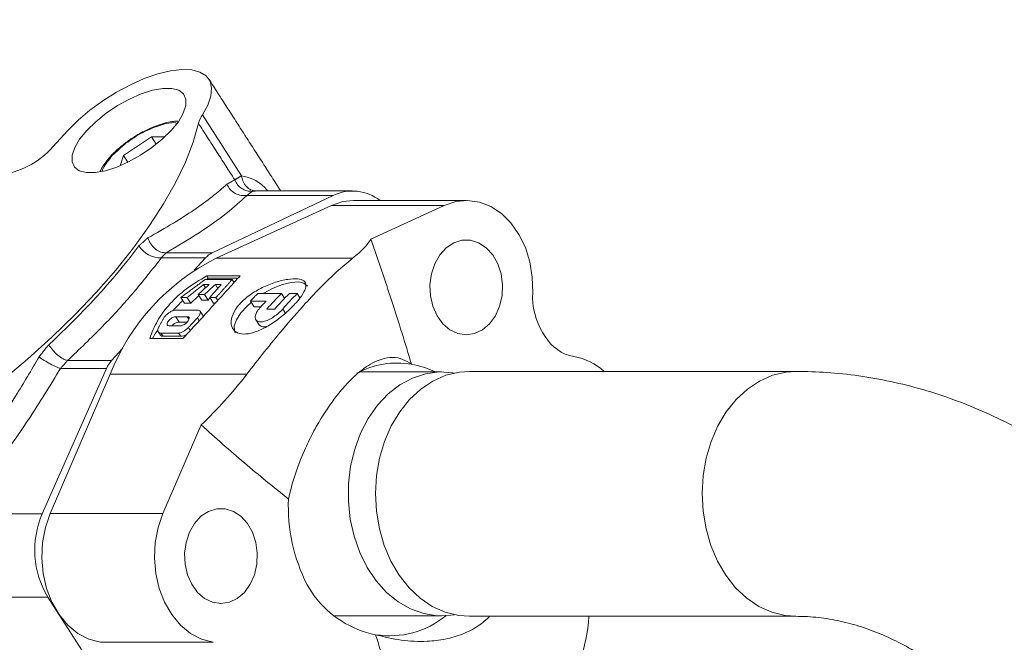
# Model space of a CAD drawing. Extents: x -324 to 208, y -50 to 445.
# Drawn here: x 51 to 56, y 234 to 238 of the extents above; entities that cross this region are included whole.
import ezdxf

# ---------------------------------------------------------------- set-up
doc = ezdxf.new("R2010")
doc.units = 0
doc.header["$LTSCALE"] = 10
doc.header["$MEASUREMENT"] = 0
doc.layers.get('0').update_dxf_attribs({"linetype": 'CONTINUOUS'})
doc.layers.add('OBJECT', color=1, linetype='CONTINUOUS')

# ---------------------------------------------------------------- blocks, each defined once
blk = doc.blocks.new('A$C441E360A')
at = {"layer": 'OBJECT'}
blk.add_ellipse((47.0069, 17.468), major_axis=(-45.1816, -0.2707), ratio=0.498488, start_param=3.129572, end_param=6.271165, dxfattribs=at)
blk.add_open_spline([(91.6369, 17.478), (91.6645, 19.0023), (91.3658, 20.5266), (90.1142, 23.5301), (89.1599, 25.0089), (86.6204, 27.8482), (85.0354, 29.208), (81.3034, 31.7353), (79.1568, 32.9027), (74.4014, 34.9854), (71.7928, 35.9008), (66.2346, 37.4345), (63.2852, 38.0529), (55.9405, 39.1483), (51.445, 39.4641), (42.4546, 39.4177), (37.9609, 39.0554), (29.3819, 37.6863), (25.2978, 36.6795), (17.9104, 34.1164), (14.6082, 32.5602), (9.6135, 29.3858), (7.734, 27.8367), (4.7907, 24.5863), (3.7276, 22.8864), (2.6372, 19.9364), (2.3993, 18.6967), (2.3768, 17.458)], degree=3, knots=[3.129572, 3.129572, 3.129572, 3.129572, 3.343049, 3.343049, 3.556526, 3.556526, 3.770002, 3.770002, 3.983479, 3.983479, 4.196955, 4.196955, 4.410432, 4.410432, 4.710728, 4.710728, 5.011024, 5.011024, 5.31132, 5.31132, 5.611616, 5.611616, 5.854654, 5.854654, 6.097693, 6.097693, 6.271165, 6.271165, 6.271165, 6.271165], dxfattribs=at)

msp = doc.modelspace()

# ---------------------------------------------------------------- linework, layer by layer
at = {"color": 7, "linetype": 'Continuous', "lineweight": 15}
for p, q in [((52.10459, 237.18201), (52.31585, 236.85335)), ((51.29939, 237.00853), (51.38025, 237.0971)), ((51.67958, 236.96139), (51.83044, 237.06262)), ((51.83044, 237.06262), (51.90288, 237.06262)), ((51.85626, 237.02246), (51.83044, 237.06262)), ((51.66137, 236.9071), (51.67958, 236.96139)), ((51.67958, 236.96139), (51.70257, 236.92563)), ((52.15789, 236.4379), (52.80951, 236.74751)), ((52.80032, 236.69322), (52.17841, 236.40839)), ((53.40768, 236.69322), (52.80032, 236.69322)), ((53.012, 236.512), (53.40768, 236.69322)), ((51.90945, 236.4379), (52.15789, 236.4379)), ((52.1216, 236.41057), (51.88355, 236.41057)), ((52.06062, 236.34376), (52.1216, 236.41057)), ((52.17841, 236.40839), (52.91453, 236.40839)), ((52.11974, 236.29386), (52.26532, 236.29386)), ((52.13598, 236.30034), (52.12771, 236.29386)), ((52.12798, 236.31278), (52.30757, 236.31278)), ((52.13598, 236.30034), (52.12798, 236.31278)), ((52.29631, 236.30034), (52.13598, 236.30034)), ((52.26532, 236.29386), (52.27661, 236.27629)), ((52.14122, 236.26604), (52.11025, 236.26604)), ((52.11025, 236.26604), (52.1213, 236.24884)), ((52.20585, 236.26604), (52.17488, 236.26604)), ((52.17488, 236.26604), (52.18992, 236.24263)), ((52.02183, 236.19661), (51.98807, 236.19661)), ((51.98807, 236.19661), (52.00794, 236.16569)), ((52.0417, 236.16569), (52.02183, 236.19661)), ((52.1158, 236.21248), (52.08215, 236.21248)), ((52.08215, 236.21248), (52.1014, 236.18253)), ((52.1014, 236.18253), (52.13506, 236.18253)), ((52.1158, 236.21248), (52.13506, 236.18253)), ((52.13506, 236.18253), (52.14571, 236.19421)), ((52.17792, 236.19661), (52.14416, 236.19661)), ((52.14416, 236.19661), (52.16403, 236.16569)), ((52.17792, 236.19661), (52.18788, 236.18113)), ((52.44845, 236.17775), (52.36342, 236.17775)), ((52.38369, 236.14621), (52.36342, 236.17775)), ((52.40354, 236.21824), (52.53109, 236.21824)), ((52.54763, 236.19248), (52.53109, 236.21824)), ((52.5736, 236.21824), (52.61611, 236.21824)), ((52.63067, 236.1956), (52.61611, 236.21824)), ((51.96442, 236.12929), (52.07866, 236.12929)), ((52.00794, 236.16569), (52.0417, 236.16569)), ((52.16403, 236.16569), (52.1738, 236.16569)), ((52.41977, 236.14621), (52.38369, 236.14621)), ((52.45242, 236.13483), (52.49493, 236.13483)), ((52.53745, 236.13483), (52.5521, 236.11202)), ((51.96103, 236.09334), (52.02354, 236.09334)), ((51.97943, 236.06473), (51.96103, 236.09334)), ((52.02278, 236.06473), (51.97943, 236.06473)), ((52.03229, 236.07973), (52.02354, 236.09334)), ((52.08812, 236.07185), (52.07807, 236.08749)), ((51.98738, 236.04487), (51.92487, 236.04487)), ((52.02927, 236.0347), (52.03945, 236.01885)), ((52.0003, 235.9762), (51.82071, 235.9762)), ((51.97695, 236.00537), (51.88135, 236.00537)), ((51.88135, 236.00537), (51.89265, 235.9878)), ((51.89265, 235.9878), (51.98825, 235.9878)), ((51.97695, 236.00537), (51.98825, 235.9878)), ((53.93991, 236.00607), (53.95234, 235.98673)), ((51.61582, 235.85654), (51.6768, 235.92333)), ((51.37776, 235.85654), (51.61582, 235.85654)), ((51.24217, 235.03071), (51.58889, 235.81464)), ((51.58889, 235.81464), (51.34045, 235.81464)), ((51.60759, 235.78315), (51.28473, 235.03309)), ((52.34371, 235.78315), (51.60759, 235.78315)), ((51.89209, 235.03309), (52.0975, 235.51029)), ((51.89209, 235.03309), (51.28473, 235.03309)), ((52.7076, 234.58838), (52.66883, 234.6487)), ((51.27232, 234.58079), (50.70195, 234.58079)), ((51.87321, 233.64597), (51.27232, 234.58079)), ((51.55619, 234.33821), (52.16355, 234.33821))]:
    msp.add_line(p, q, dxfattribs=at)
at = {"color": 7, "linetype": 'Continuous', "lineweight": 15, "flags": 128}
for points in [[(51.38025, 237.0971), (51.43561, 237.15258), (51.49881, 237.20648), (51.56803, 237.25724), (51.6413, 237.3034), (51.71651, 237.34367), (51.79152, 237.37686), (51.86417, 237.40205), (51.93238, 237.4185), (51.9942, 237.42575), (52.04786, 237.42359), (52.09182, 237.41206), (52.12482, 237.39152), (52.14592, 237.36256), (52.1545, 237.32599), (52.15034, 237.28284), (52.13354, 237.23439), (52.10459, 237.18201)], [(51.93699, 237.0971), (51.97525, 237.14447), (52.00188, 237.18975), (52.01572, 237.23097), (52.01616, 237.26636), (52.00319, 237.29435), (51.97737, 237.31373), (51.93983, 237.32362), (51.89222, 237.32362), (51.83661, 237.31373), (51.77543, 237.29435), (51.71136, 237.26636), (51.64719, 237.23097), (51.58574, 237.18975), (51.52968, 237.14447), (51.48148, 237.0971)], [(52.08353, 237.13574), (52.0543, 237.03324), (52.0131, 236.92621), (51.96018, 236.81528), (51.89582, 236.70105), (51.82039, 236.58413), (51.73432, 236.46522), (51.63807, 236.34496), (51.53218, 236.22402), (51.41726, 236.1031), (51.29393, 235.98284), (51.16289, 235.86392), (51.02487, 235.74702), (50.88064, 235.63278), (50.731, 235.52185), (50.5768, 235.41483), (50.41888, 235.31232)], [(51.48148, 237.0971), (51.44322, 237.04976), (51.41659, 237.00448), (51.40276, 236.96323), (51.40231, 236.92785), (51.41528, 236.89985), (51.4411, 236.8805), (51.47864, 236.87061), (51.52625, 236.87061), (51.58186, 236.8805), (51.64304, 236.89985), (51.70711, 236.92785), (51.77128, 236.96323), (51.83273, 237.00448), (51.88879, 237.04976), (51.93699, 237.0971)], [(52.91913, 236.71963), (52.86245, 236.71374), (52.80032, 236.69322)], [(53.40768, 236.69322), (53.46981, 236.71374), (53.53375, 236.71952), (53.59746, 236.71038), (53.6589, 236.68657), (53.71612, 236.64888), (53.7673, 236.59851), (53.81079, 236.53705), (53.84522, 236.46648), (53.86948, 236.38904), (53.8828, 236.30719), (53.88476, 236.22357)], [(53.65249, 236.05508), (53.61446, 236.02244), (53.57169, 236.00211), (53.52648, 235.99522), (53.48128, 236.00211), (53.4385, 236.02244), (53.40048, 236.05508), (53.36924, 236.0983), (53.34648, 236.14976), (53.33343, 236.20668), (53.33078, 236.266), (53.33868, 236.32451), (53.35671, 236.37907), (53.38389, 236.42673), (53.41876, 236.46492), (53.45944, 236.4916), (53.50373, 236.5053), (53.54924, 236.5053), (53.59353, 236.4916), (53.63421, 236.46492), (53.66908, 236.42673), (53.69626, 236.37907), (53.71428, 236.32451), (53.72219, 236.266), (53.71954, 236.20668), (53.70649, 236.14976), (53.68373, 236.0983), (53.65249, 236.05508)], [(52.67178, 236.25721), (52.67147, 236.25768), (52.65222, 236.27356), (52.62196, 236.28055), (52.5826, 236.27822), (52.5366, 236.26669), (52.48686, 236.2467), (52.43651, 236.21952), (52.43443, 236.21824)], [(52.36819, 236.17033), (52.34644, 236.15069), (52.31238, 236.11339), (52.28868, 236.07727), (52.27681, 236.04459), (52.27752, 236.01739), (52.28231, 236.00687)], [(51.86382, 236.0214), (51.8528, 236.00464), (51.83561, 235.9762)], [(53.54334, 235.7983), (53.48998, 235.79461), (53.41734, 235.77749), (53.34739, 235.74672), (53.28162, 235.70299), (53.22143, 235.64724), (53.16809, 235.58061), (53.12276, 235.50458), (53.08638, 235.42074), (53.05975, 235.33087), (53.04342, 235.23691), (53.03775, 235.14083), (53.04286, 235.04471), (53.05863, 234.95059), (53.08473, 234.86046), (53.12061, 234.77626), (53.16549, 234.69976), (53.21843, 234.63263), (53.2783, 234.57625), (53.34381, 234.53187), (53.41358, 234.50041), (53.48611, 234.48253), (53.54334, 234.47829)], [(55.30354, 235.7983), (55.25007, 235.79461), (55.17743, 235.77749), (55.10748, 235.74672), (55.04171, 235.70299), (54.98152, 235.64724), (54.92818, 235.58061), (54.88285, 235.50458), (54.84647, 235.42074), (54.81984, 235.33087), (54.80351, 235.23691), (54.79784, 235.14083), (54.80295, 235.04471), (54.81872, 234.95059), (54.84482, 234.86046), (54.8807, 234.77626), (54.92558, 234.69976), (54.97852, 234.63263), (55.03839, 234.57625), (55.1039, 234.53187), (55.17367, 234.50041), (55.2462, 234.48253), (55.3034, 234.47829)], [(53.4623, 235.78976), (53.4543, 235.79111), (53.38084, 235.79556), (53.30768, 235.78603), (53.23635, 235.76267), (53.1684, 235.72601), (53.10525, 235.67682), (53.04827, 235.61615), (52.99866, 235.5453), (52.95748, 235.46578), (52.9256, 235.37927), (52.90372, 235.28764), (52.89229, 235.19282), (52.89156, 235.09683), (52.90154, 235.00174), (52.92202, 234.90955), (52.95257, 234.82223), (52.99253, 234.74166), (53.04105, 234.66953), (53.0971, 234.60739), (53.15948, 234.55658), (53.22687, 234.51817), (53.29782, 234.49295), (53.37082, 234.4815), (53.44433, 234.48405), (53.4623, 234.48683)], [(52.33098, 234.60754), (52.29295, 234.5749), (52.25018, 234.55459), (52.20497, 234.54768), (52.15977, 234.55459), (52.11699, 234.5749), (52.07897, 234.60754), (52.04773, 234.65076), (52.02497, 234.70222), (52.01192, 234.75914), (52.00927, 234.81846), (52.01717, 234.87698), (52.0352, 234.93153), (52.06239, 234.9792), (52.09725, 235.0174), (52.13793, 235.04406), (52.18222, 235.05776), (52.22773, 235.05776), (52.27202, 235.04406), (52.3127, 235.0174), (52.34757, 234.9792), (52.37475, 234.93153), (52.39278, 234.87698), (52.40068, 234.81846), (52.39803, 234.75914), (52.38498, 234.70222), (52.36222, 234.65076), (52.33098, 234.60754)], [(51.28473, 235.03309), (51.25845, 234.95678), (51.24299, 234.87559), (51.23883, 234.79208), (51.24612, 234.70898), (51.26461, 234.62885), (51.29373, 234.55432), (51.33254, 234.48773), (51.3798, 234.43123), (51.43401, 234.38658), (51.49344, 234.35525), (51.55619, 234.33821)], [(52.16355, 234.33821), (52.1008, 234.35525), (52.04137, 234.38658), (51.98716, 234.43123), (51.9399, 234.48773), (51.90109, 234.55432), (51.87197, 234.62885), (51.85348, 234.70898), (51.84619, 234.79208), (51.85034, 234.87559), (51.86581, 234.95678), (51.89209, 235.03309)]]:
    msp.add_lwpolyline(points, dxfattribs=at)
at = {"color": 7, "linetype": 'Continuous', "lineweight": 15}
for centre, radius, start, end in [((52.2292, 237.09738), 0.15063, 145.81799, 165.24901), ((50.95353, 237.31641), 0.46304, 276.87163, 318.32507), ((52.91305, 236.52816), 0.24256, 52.12701, 115.27012), ((48.58317, 238.8899), 3.99268, 312.41857, 322.79318), ((51.8797, 236.54743), 0.13692, 211.67223, 271.61109), ((52.20961, 236.33149), 0.11832, 115.92382, 138.05986), ((52.71026, 235.34965), 1.18483, 116.67232, 158.53803), ((52.8452, 235.43019), 1.0928, 130.105, 134.28677), ((52.87885, 235.43019), 1.0928, 130.105, 134.28677), ((54.25851, 236.20259), 0.37434, 176.78736, 211.66763), ((52.89099, 235.2742), 1.2719, 134.5634, 137.89796), ((52.94327, 235.26931), 1.27136, 132.44078, 135.1655), ((53.206, 235.3831), 1.15819, 133.85677, 136.67695), ((53.32084, 235.35526), 1.19897, 136.68656, 139.44365), ((53.34089, 235.37563), 1.16866, 133.8626, 139.48614), ((53.38422, 235.37486), 1.16978, 133.8653, 139.48345), ((53.42609, 235.3755), 1.16888, 133.86402, 139.48643), ((51.98739, 235.9992), 0.06602, 96.93056, 136.22392), ((52.43811, 236.07887), 0.0401, 225.9324, 293.84231), ((51.89075, 236.00233), 0.01465, 218.78491, 277.44529), ((51.98295, 236.06453), 0.07692, 273.94762, 298.30063), ((54.14952, 236.10294), 0.22888, 210.51242, 259.25244), ((51.73076, 235.75306), 0.15466, 138.00481, 156.53771), ((54.05482, 235.56692), 0.31548, 47.17741, 80.50798), ((53.15481, 235.38035), 0.46316, 80.42342, 117.96522), ((53.14889, 235.36547), 0.47883, 63.99236, 80.0211), ((53.51086, 235.07341), 0.94308, 177.74975, 206.76608), ((51.69093, 234.83482), 0.48965, 156.41766, 211.25043), ((53.14588, 234.91546), 0.54688, 216.73346, 258.67845), ((53.11361, 234.85392), 0.48059, 261.01164, 309.20326)]:
    msp.add_arc(centre, radius, start, end, dxfattribs=at)
for centre, major_axis, ratio, start_param, end_param in [((51.73676, 236.20615), (1.28522, 0.36564), 0.2089514, 5.8079736, 6.0857693), ((51.83686, 236.31579), (0.76342, 1.12344), 0.5325558, 4.3197282, 4.597524), ((53.21881, 233.90048), (0.76342, 1.12344), 0.5325558, 5.521717, 5.5644193)]:
    msp.add_ellipse(centre, major_axis=major_axis, ratio=ratio, start_param=start_param, end_param=end_param, dxfattribs=at)
for points in [[(52.52712, 236.77126), (52.13977, 237.37386)], [(52.27936, 236.83109), (52.08353, 237.13574)], [(52.23604, 236.80691), (52.27936, 236.83109)], [(52.31585, 236.85335), (52.27936, 236.83109)], [(52.37245, 236.76887), (52.34596, 236.74751)], [(52.39215, 236.77126), (52.37245, 236.76887)], [(52.91266, 236.77126), (52.39297, 236.77126)], [(52.34596, 236.74751), (52.80951, 236.74751)], [(53.52648, 236.71963), (52.91913, 236.71963)], [(51.76317, 236.47554), (51.81022, 236.51788)], [(51.90945, 236.4379), (51.88355, 236.41057)], [(51.98807, 236.19661), (52.11974, 236.29386)], [(52.26532, 236.29386), (52.17792, 236.19661)], [(52.02183, 236.19661), (52.11025, 236.26604)], [(52.20585, 236.26604), (52.14416, 236.19661)], [(52.11185, 236.09304), (52.09149, 236.12471)], [(51.86869, 236.0347), (51.89738, 236.08749)], [(52.07807, 236.08749), (52.02927, 236.0347)], [(52.39275, 236.07724), (52.41022, 236.05005)], [(51.86733, 236.01181), (51.87933, 235.99315)], [(51.22458, 235.87638), (51.2764, 235.94235)], [(51.37776, 235.85654), (51.34045, 235.81464)], [(55.30343, 235.7983), (53.54334, 235.7983)], [(53.39423, 235.79581), (52.95313, 235.79581)], [(51.24217, 235.03071), (50.77862, 235.03071)], [(52.81513, 234.48081), (53.39423, 234.48081)], [(53.54334, 234.47829), (55.30343, 234.47829)]]:
    msp.add_open_spline(points, degree=1, dxfattribs=at)
for points, knots in [([(51.61933, 236.96139), (51.64204, 236.98367), (51.67697, 237.01793), (51.73672, 237.05923), (51.78542, 237.08749), (51.83501, 237.11072), (51.89478, 237.13118), (51.94319, 237.1427), (51.96302, 237.13749), (51.96535, 237.13688)], [0, 0, 0, 0, 0.23206223, 0.35701285, 0.48457774, 0.61216335, 0.73709704, 0.96917166, 1, 1, 1, 1]), ([(51.97267, 237.14715), (51.96481, 237.14697), (51.94559, 237.14653), (51.90992, 237.13969), (51.86959, 237.128), (51.83156, 237.11308), (51.79788, 237.09742), (51.76556, 237.08035), (51.74375, 237.06681), (51.733, 237.06014)], [0, 0, 0, 0, 0.11282226, 0.27584867, 0.46711571, 0.61492811, 0.73283642, 0.86836623, 1, 1, 1, 1]), ([(51.733, 237.06014), (51.71566, 237.04839), (51.69139, 237.03194), (51.65887, 237.0055), (51.63341, 236.98274), (51.60671, 236.95531), (51.58326, 236.92685), (51.56521, 236.90095), (51.55745, 236.88481), (51.55433, 236.87832)], [0, 0, 0, 0, 0.2177484, 0.3047054, 0.4470881, 0.5911513, 0.7422908, 0.8964652, 1, 1, 1, 1]), ([(51.56599, 236.88037), (51.56785, 236.88558), (51.57662, 236.91024), (51.6005, 236.93884), (51.61933, 236.96139)], [0, 0, 0, 0, 0.2115623, 1, 1, 1, 1]), ([(51.81022, 236.51788), (51.85759, 236.54462), (51.94771, 236.5955), (52.06291, 236.66997), (52.16044, 236.74022), (52.21138, 236.78515), (52.23604, 236.80691)], [0, 0, 0, 0, 0.2650292, 0.5042466, 0.7599002, 1, 1, 1, 1]), ([(52.34596, 236.74751), (52.33554, 236.74664), (52.31403, 236.74485), (52.28145, 236.75665), (52.25318, 236.77774), (52.24164, 236.79739), (52.23604, 236.80691)], [0, 0, 0, 0, 0.2423101, 0.5000573, 0.7577253, 1, 1, 1, 1]), ([(52.37245, 236.76887), (52.36316, 236.7692), (52.34401, 236.76986), (52.31668, 236.78274), (52.2933, 236.80334), (52.28394, 236.82196), (52.27936, 236.83109)], [0, 0, 0, 0, 0.2395997, 0.4942704, 0.7519913, 1, 1, 1, 1]), ([(52.39215, 236.77126), (52.3834, 236.77236), (52.36533, 236.77463), (52.34127, 236.79301), (52.323, 236.82016), (52.31818, 236.84252), (52.31585, 236.85335)], [0, 0, 0, 0, 0.2421311, 0.4999414, 0.7578264, 1, 1, 1, 1]), ([(52.31585, 236.85335), (52.33646, 236.84823), (52.37941, 236.83754), (52.42508, 236.80696), (52.4508, 236.7786), (52.45745, 236.77126)], [0, 0, 0, 0, 0.4062876, 0.8464628, 1, 1, 1, 1]), ([(52.34596, 236.74751), (52.31037, 236.71529), (52.23881, 236.6505), (52.09211, 236.54644), (51.9705, 236.47418), (51.90945, 236.4379)], [0, 0, 0, 0, 0.3301505, 0.6637741, 1, 1, 1, 1]), ([(51.90945, 236.4379), (51.90012, 236.43832), (51.8807, 236.43918), (51.85062, 236.4566), (51.8247, 236.48398), (51.81494, 236.50683), (51.81022, 236.51788)], [0, 0, 0, 0, 0.2384673, 0.496463, 0.7564394, 1, 1, 1, 1]), ([(53.012, 236.512), (53.05054, 236.40061), (53.12763, 236.17774), (53.19711, 235.95064), (53.23186, 235.83705)], [0, 0, 0, 0, 0.4998095, 1, 1, 1, 1]), ([(51.88355, 236.41057), (51.83575, 236.34928), (51.74013, 236.22665), (51.57016, 236.04046), (51.44188, 235.91783), (51.37776, 235.85654)], [0, 0, 0, 0, 0.3332536, 0.6667395, 1, 1, 1, 1]), ([(52.34371, 235.78315), (52.37565, 235.82409), (52.43949, 235.90594), (52.54635, 236.03642), (52.65117, 236.15663), (52.74817, 236.25867), (52.8371, 236.34492), (52.88651, 236.38543), (52.91453, 236.40839)], [0, 0, 0, 0, 0.1513837, 0.3026427, 0.4999754, 0.6510248, 0.8021466, 1, 1, 1, 1]), ([(51.82071, 235.9762), (51.83315, 236.00814), (51.85852, 236.07331), (51.92727, 236.16407), (52.01657, 236.24688), (52.09035, 236.29052), (52.12798, 236.31278)], [0, 0, 0, 0, 0.24506513, 0.4999823, 0.7449134, 1, 1, 1, 1]), ([(52.30757, 236.31278), (52.28831, 236.29145), (52.24902, 236.24791), (52.17435, 236.16637), (52.09079, 236.07462), (52.03087, 236.00945), (52.0003, 235.9762)], [0, 0, 0, 0, 0.24508037, 0.50001124, 0.74492843, 1, 1, 1, 1]), ([(52.60549, 236.1637), (52.58892, 236.14677), (52.5558, 236.11291), (52.49312, 236.06399), (52.42812, 236.02475), (52.36561, 236.00121), (52.31261, 235.9976), (52.27482, 236.01413), (52.25659, 236.04799), (52.26106, 236.09411), (52.28335, 236.13492), (52.31645, 236.17451), (52.35972, 236.2124), (52.42728, 236.25217), (52.49934, 236.28083), (52.56673, 236.29668), (52.62057, 236.29904), (52.65474, 236.28808), (52.66659, 236.26424), (52.65549, 236.2282), (52.63063, 236.19204), (52.61069, 236.16956), (52.60549, 236.1637)], [0, 0, 0, 0, 0.05316892, 0.10632425, 0.15994287, 0.21388585, 0.26732329, 0.32020271, 0.37335123, 0.42716215, 0.48101063, 0.49999338, 0.55317185, 0.60632661, 0.6599397, 0.71388447, 0.76732256, 0.82020425, 0.87334798, 0.92715908, 0.98101466, 1, 1, 1, 1]), ([(51.89738, 236.08749), (51.90038, 236.09164), (51.90639, 236.09995), (51.91996, 236.11163), (51.935, 236.1211), (51.95012, 236.1274), (51.95966, 236.12921), (51.96395, 236.12928), (51.96442, 236.12929)], [0, 0, 0, 0, 0.1954968, 0.3910042, 0.5861427, 0.7808843, 0.9755105, 1, 1, 1, 1]), ([(52.07866, 236.12929), (52.08211, 236.1289), (52.08902, 236.12812), (52.09398, 236.12205), (52.09417, 236.11302), (52.08934, 236.10159), (52.08279, 236.09268), (52.07858, 236.08804), (52.07807, 236.08749)], [0, 0, 0, 0, 0.194573, 0.389121, 0.5837169, 0.7784762, 0.9734393, 1, 1, 1, 1]), ([(52.53745, 236.13483), (52.53041, 236.12733), (52.51633, 236.11231), (52.48895, 236.09163), (52.46048, 236.07559), (52.43332, 236.06627), (52.41062, 236.06501), (52.39483, 236.07186), (52.38775, 236.0859), (52.39046, 236.10527), (52.39988, 236.12261), (52.40794, 236.13245), (52.4099, 236.13483)], [0, 0, 0, 0, 0.1073431, 0.2146898, 0.322278, 0.4298362, 0.5369108, 0.6436178, 0.7505059, 0.8578901, 0.9655587, 1, 1, 1, 1]), ([(51.92487, 236.04487), (51.92265, 236.04514), (51.91819, 236.04566), (51.91477, 236.04993), (51.91431, 236.05612), (51.91712, 236.06387), (51.92287, 236.07217), (51.93095, 236.08012), (51.9404, 236.0868), (51.95009, 236.09144), (51.95698, 236.0932), (51.96025, 236.09332), (51.96103, 236.09334)], [0, 0, 0, 0, 0.1064849, 0.2130378, 0.3199436, 0.4276128, 0.535718, 0.6438989, 0.7517501, 0.8591461, 0.9662246, 1, 1, 1, 1]), ([(52.02354, 236.09334), (52.02576, 236.09308), (52.03021, 236.09255), (52.03351, 236.0885), (52.03379, 236.0825), (52.03086, 236.07491), (52.02508, 236.06665), (52.0171, 236.0586), (52.00779, 236.05169), (51.99822, 236.04683), (51.9914, 236.04501), (51.98815, 236.0449), (51.98738, 236.04487)], [0, 0, 0, 0, 0.10686621, 0.21368587, 0.32058849, 0.4278963, 0.53552948, 0.64359955, 0.75192146, 0.85980905, 0.96699222, 1, 1, 1, 1]), ([(51.88135, 236.00537), (51.87788, 236.00581), (51.87095, 236.0067), (51.86551, 236.01348), (51.86433, 236.02306), (51.86728, 236.03093), (51.86869, 236.0347)], [0, 0, 0, 0, 0.2546482, 0.5091918, 0.7655506, 1, 1, 1, 1]), ([(52.02927, 236.0347), (52.02502, 236.03052), (52.01654, 236.02218), (52.00174, 236.01245), (51.9879, 236.00641), (51.98039, 236.0057), (51.97695, 236.00537)], [0, 0, 0, 0, 0.260641, 0.5214929, 0.7806627, 1, 1, 1, 1]), ([(51.37776, 235.85654), (51.3701, 235.85904), (51.35478, 235.86403), (51.32609, 235.88492), (51.29784, 235.91224), (51.28354, 235.93232), (51.2764, 235.94235)], [0, 0, 0, 0, 0.2500031, 0.5000346, 0.7500112, 1, 1, 1, 1]), ([(50.6896, 235.11299), (50.73731, 235.1705), (50.8358, 235.28924), (50.97165, 235.47464), (51.10408, 235.67141), (51.18307, 235.80577), (51.22458, 235.87638)], [0, 0, 0, 0, 0.2401113, 0.4957552, 0.7349695, 1, 1, 1, 1]), ([(51.34045, 235.81464), (51.33296, 235.81719), (51.31741, 235.82248), (51.28547, 235.83819), (51.25215, 235.85725), (51.23355, 235.87016), (51.22458, 235.87638)], [0, 0, 0, 0, 0.2409747, 0.500028, 0.7590178, 1, 1, 1, 1]), ([(52.56851, 235.11044), (52.57927, 235.15379), (52.60077, 235.24043), (52.64778, 235.36051), (52.69888, 235.46664), (52.75102, 235.55804), (52.80883, 235.64344), (52.86724, 235.71587), (52.9233, 235.77287), (52.97486, 235.81544), (53.0237, 235.84581), (53.07608, 235.86804), (53.13025, 235.8761), (53.18438, 235.86713), (53.21613, 235.84702), (53.23186, 235.83705)], [0, 0, 0, 0, 0.1007133, 0.2012944, 0.2738312, 0.3462933, 0.4194659, 0.492576, 0.554874, 0.6172032, 0.6777804, 0.7384023, 0.8260203, 0.9137497, 1, 1, 1, 1]), ([(51.34045, 235.81464), (51.28454, 235.7228), (51.17314, 235.53983), (50.98429, 235.27635), (50.84694, 235.1123), (50.77862, 235.03071)], [0, 0, 0, 0, 0.3362162, 0.669838, 1, 1, 1, 1]), ([(58.69528, 230.88829), (58.69503, 230.93264), (58.69433, 231.05954), (58.68664, 231.26882), (58.66957, 231.51536), (58.64397, 231.76042), (58.61005, 232.00341), (58.56781, 232.24376), (58.51732, 232.4809), (58.45866, 232.71424), (58.39191, 232.94324), (58.31716, 233.16731), (58.23452, 233.3859), (58.14413, 233.59845), (58.04612, 233.80441), (57.94064, 234.00319), (57.82789, 234.19422), (57.70809, 234.37695), (57.58151, 234.55076), (57.44843, 234.71508), (57.30923, 234.86941), (57.16426, 235.01313), (57.01403, 235.14584), (56.85899, 235.26701), (56.69969, 235.3763), (56.53668, 235.47338), (56.37055, 235.55802), (56.20184, 235.63007), (56.03111, 235.68945), (55.85889, 235.73611), (55.68566, 235.77008), (55.51507, 235.79095), (55.38751, 235.7978), (55.31809, 235.79822), (55.30343, 235.7983)], [0, 0, 0, 0, 0.01767187, 0.05056831, 0.08347493, 0.11639206, 0.14932942, 0.18228868, 0.21527563, 0.24829264, 0.28134572, 0.31443476, 0.34756016, 0.38072304, 0.41391948, 0.44714101, 0.48038008, 0.51361627, 0.54682818, 0.57998844, 0.61306885, 0.64603079, 0.67884063, 0.71145866, 0.74385203, 0.77599295, 0.80786398, 0.83945934, 0.87078624, 0.90186299, 0.93272124, 0.96340176, 0.99226733, 1, 1, 1, 1]), ([(52.56851, 235.11044), (52.48892, 235.17478), (52.32966, 235.30354), (52.17491, 235.44135), (52.0975, 235.51029)], [0, 0, 0, 0, 0.4997474, 1, 1, 1, 1]), ([(53.03852, 234.37923), (53.08443, 234.36788), (53.1762, 234.34521), (53.30352, 234.34036), (53.41447, 234.35342), (53.5078, 234.38053), (53.59038, 234.42119), (53.63355, 234.46009), (53.65375, 234.47829)], [0, 0, 0, 0, 0.2081486, 0.4160326, 0.5659574, 0.7157276, 0.8669545, 1, 1, 1, 1]), ([(55.30343, 234.47829), (55.3196, 234.47807), (55.37466, 234.47733), (55.46839, 234.46786), (55.5845, 234.4443), (55.69942, 234.40858), (55.81243, 234.3615), (55.9233, 234.30352), (56.03204, 234.23491), (56.13867, 234.15591), (56.24309, 234.06655), (56.34516, 233.96701), (56.44456, 233.85734), (56.541, 233.73777), (56.63406, 233.60851), (56.72336, 233.46986), (56.80846, 233.3222), (56.88896, 233.16598), (56.96444, 233.00165), (57.03454, 232.82974), (57.09889, 232.65082), (57.15718, 232.46549), (57.2091, 232.2744), (57.25439, 232.07822), (57.29281, 231.87766), (57.32416, 231.67343), (57.34832, 231.4663), (57.365, 231.25702), (57.3739, 231.06403), (57.37486, 230.94097), (57.37528, 230.88829)], [0, 0, 0, 0, 0.0177378, 0.0603787, 0.1025568, 0.1436326, 0.1834072, 0.2219862, 0.2595904, 0.2964497, 0.3327643, 0.3686917, 0.4043595, 0.4398596, 0.4752631, 0.510624, 0.5459745, 0.5813345, 0.6167263, 0.6521618, 0.6876485, 0.7231876, 0.7587797, 0.7944223, 0.8301121, 0.8658425, 0.9016058, 0.9373927, 0.9731987, 1, 1, 1, 1]), ([(53.61339, 233.80788), (53.66061, 233.82505), (53.755, 233.85937), (53.8944, 233.93924), (54.01213, 234.03936), (54.09907, 234.15704), (54.16113, 234.28509), (54.17586, 234.37956), (54.18421, 234.43312)], [0, 0, 0, 0, 0.1513861, 0.3026533, 0.4999893, 0.6510253, 0.8021475, 1, 1, 1, 1]), ([(53.03852, 234.37923), (53.07324, 234.26573), (53.14272, 234.03864), (53.21982, 233.81577), (53.25839, 233.70428)], [0, 0, 0, 0, 0.4997453, 1, 1, 1, 1])]:
    msp.add_open_spline(points, degree=3, knots=knots, dxfattribs=at)

# ---------------------------------------------------------------- block references
msp.add_blockref('A$C441E360A', (29.14339, 209.43465))

doc.saveas('drawing.dxf')
